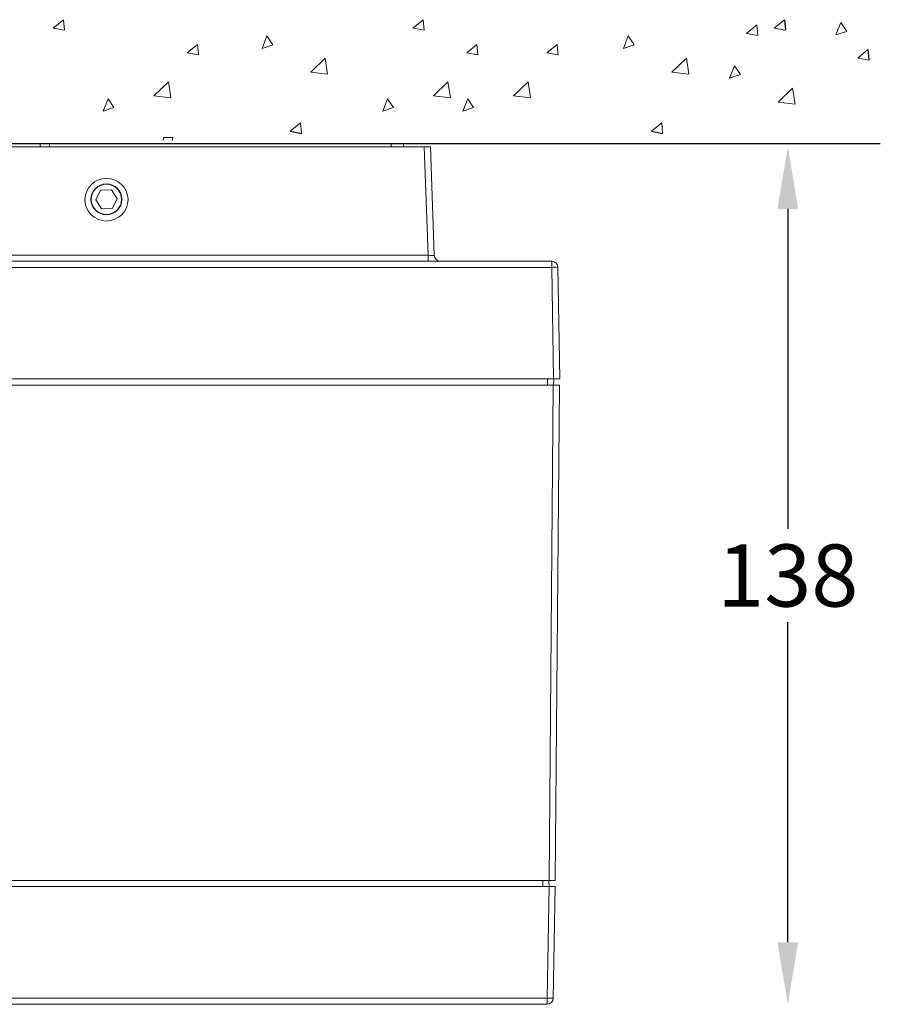
# Model space of a CAD drawing. Units: millimetres. Extents: x 1980 to 2639, y 4 to 1387.
# Drawn here: x 2296 to 2434, y 859 to 1017 of the extents above; entities that cross this region are included whole.
import ezdxf

# ---------------------------------------------------------------- set-up
doc = ezdxf.new("R2010")
doc.units = ezdxf.units.MM
doc.header["$LTSCALE"] = 5
doc.header["$PDSIZE"] = -1
doc.layers.add('AM_5', color=3, linetype='Continuous', lineweight=25)
doc.layers.add('Layer 1', color=7, linetype='Continuous')
doc.dimstyles.new('RUNG$0', dxfattribs={"dimscale": 4, "dimtxt": 2.5, "dimasz": 2.5, "dimexe": 1.25, "dimexo": 0.625, "dimtad": 1, "dimtih": 1, "dimtoh": 1, "dimdec": 0, "dimzin": 0, "dimdsep": 46, "dimlunit": 6, "dimtxsty": 'Standard', "dimcen": 2.5, "dimse1": 1, "dimse2": 1, "dimclrd": 5, "dimclre": 5, "dimclrt": 2, "dimadec": 0, "dimazin": 0, "dimtfac": 1, "dimtdec": 4, "dimtofl": 0, "dimtmove": 0, "dimatfit": 2, "dimfxl": 0, "dimtolj": 1, "dimtzin": 0, "dimarcsym": 0})

# ---------------------------------------------------------------- blocks, each defined once
blk = doc.blocks.new('block 3')
at = {"layer": 'Layer 1', "color": 7, "lineweight": 9}
blk.add_lwpolyline([(245.424, -64.415), (245.424, -64.415)], dxfattribs=at)
blk = doc.blocks.new('block 11')
at = {"layer": 'Layer 1', "color": 7, "lineweight": 9}
blk.add_lwpolyline([(242.581, -62.015), (242.373, -62.189)], dxfattribs=at)
blk = doc.blocks.new('block 12')
at = {"layer": 'Layer 1', "color": 7, "lineweight": 9}
blk.add_lwpolyline([(242.581, -62.015), (242.373, -62.189)], dxfattribs=at)
blk = doc.blocks.new('block 15')
at = {"layer": 'Layer 1', "color": 7, "lineweight": 9}
blk.add_lwpolyline([(245.3, -62.516), (245.092, -62.691)], dxfattribs=at)
blk = doc.blocks.new('block 16')
at = {"layer": 'Layer 1', "color": 7, "lineweight": 9}
blk.add_lwpolyline([(245.3, -62.516), (245.092, -62.691)], dxfattribs=at)
blk = doc.blocks.new('block 25')
at = {"layer": 'Layer 1', "color": 7, "lineweight": 9}
blk.add_lwpolyline([(242.581, -62.015), (242.599, -62.23)], dxfattribs=at)
blk = doc.blocks.new('block 26')
at = {"layer": 'Layer 1', "color": 7, "lineweight": 9}
blk.add_lwpolyline([(242.581, -62.015), (242.599, -62.23)], dxfattribs=at)
blk = doc.blocks.new('block 27')
at = {"layer": 'Layer 1', "color": 7, "lineweight": 9}
blk.add_lwpolyline([(245.3, -62.516), (245.319, -62.732)], dxfattribs=at)
blk = doc.blocks.new('block 28')
at = {"layer": 'Layer 1', "color": 7, "lineweight": 9}
blk.add_lwpolyline([(245.3, -62.516), (245.319, -62.732)], dxfattribs=at)
blk = doc.blocks.new('block 29')
at = {"layer": 'Layer 1', "color": 7, "lineweight": 9}
blk.add_lwpolyline([(245.319, -62.732), (245.093, -62.691)], dxfattribs=at)
blk = doc.blocks.new('block 30')
at = {"layer": 'Layer 1', "color": 7, "lineweight": 9}
blk.add_lwpolyline([(245.319, -62.732), (245.093, -62.691)], dxfattribs=at)
blk = doc.blocks.new('block 31')
at = {"layer": 'Layer 1', "color": 7, "lineweight": 9}
blk.add_lwpolyline([(242.6, -62.23), (242.373, -62.189)], dxfattribs=at)
blk = doc.blocks.new('block 32')
at = {"layer": 'Layer 1', "color": 7, "lineweight": 9}
blk.add_lwpolyline([(242.6, -62.23), (242.373, -62.189)], dxfattribs=at)
blk = doc.blocks.new('block 45')
at = {"layer": 'Layer 1', "color": 7, "lineweight": 9}
blk.add_lwpolyline([(244.709, -63.279), (244.416, -63.561)], dxfattribs=at)
blk = doc.blocks.new('block 46')
at = {"layer": 'Layer 1', "color": 7, "lineweight": 9}
blk.add_lwpolyline([(244.709, -63.279), (244.416, -63.561)], dxfattribs=at)
blk = doc.blocks.new('block 47')
at = {"layer": 'Layer 1', "color": 7, "lineweight": 9}
blk.add_lwpolyline([(244.759, -63.6), (244.416, -63.561)], dxfattribs=at)
blk = doc.blocks.new('block 48')
at = {"layer": 'Layer 1', "color": 7, "lineweight": 9}
blk.add_lwpolyline([(244.759, -63.6), (244.416, -63.561)], dxfattribs=at)
blk = doc.blocks.new('block 58')
at = {"layer": 'Layer 1', "color": 7, "lineweight": 9}
blk.add_lwpolyline([(244.709, -63.279), (244.759, -63.6)], dxfattribs=at)
blk = doc.blocks.new('block 59')
at = {"layer": 'Layer 1', "color": 7, "lineweight": 9}
blk.add_lwpolyline([(244.709, -63.279), (244.759, -63.6)], dxfattribs=at)
blk = doc.blocks.new('block 68')
at = {"layer": 'Layer 1', "color": 7, "lineweight": 9}
blk.add_lwpolyline([(243.484, -63.622), (243.386, -63.875)], dxfattribs=at)
blk = doc.blocks.new('block 69')
at = {"layer": 'Layer 1', "color": 7, "lineweight": 9}
blk.add_lwpolyline([(243.484, -63.622), (243.386, -63.875)], dxfattribs=at)
blk = doc.blocks.new('block 78')
at = {"layer": 'Layer 1', "color": 7, "lineweight": 9}
blk.add_lwpolyline([(243.484, -63.622), (243.604, -63.801)], dxfattribs=at)
blk = doc.blocks.new('block 79')
at = {"layer": 'Layer 1', "color": 7, "lineweight": 9}
blk.add_lwpolyline([(243.484, -63.622), (243.604, -63.801)], dxfattribs=at)
blk = doc.blocks.new('block 88')
at = {"layer": 'Layer 1', "color": 7, "lineweight": 9}
blk.add_lwpolyline([(243.604, -63.801), (243.386, -63.875)], dxfattribs=at)
blk = doc.blocks.new('block 89')
at = {"layer": 'Layer 1', "color": 7, "lineweight": 9}
blk.add_lwpolyline([(243.604, -63.801), (243.386, -63.875)], dxfattribs=at)
blk = doc.blocks.new('block 92')
at = {"layer": 'Layer 1', "color": 7, "lineweight": 9}
blk.add_lwpolyline([(249.887, -62.015), (249.678, -62.189)], dxfattribs=at)
blk = doc.blocks.new('block 93')
at = {"layer": 'Layer 1', "color": 7, "lineweight": 9}
blk.add_lwpolyline([(249.887, -62.015), (249.678, -62.189)], dxfattribs=at)
blk = doc.blocks.new('block 94')
at = {"layer": 'Layer 1', "color": 7, "lineweight": 9}
blk.add_lwpolyline([(247.394, -64.107), (247.186, -64.281)], dxfattribs=at)
blk = doc.blocks.new('block 95')
at = {"layer": 'Layer 1', "color": 7, "lineweight": 9}
blk.add_lwpolyline([(247.394, -64.107), (247.186, -64.281)], dxfattribs=at)
blk = doc.blocks.new('block 96')
at = {"layer": 'Layer 1', "color": 7, "lineweight": 9}
blk.add_lwpolyline([(252.606, -62.516), (252.398, -62.691)], dxfattribs=at)
blk = doc.blocks.new('block 97')
at = {"layer": 'Layer 1', "color": 7, "lineweight": 9}
blk.add_lwpolyline([(252.606, -62.516), (252.398, -62.691)], dxfattribs=at)
blk = doc.blocks.new('block 100')
at = {"layer": 'Layer 1', "color": 7, "lineweight": 9}
blk.add_lwpolyline([(247.394, -64.107), (247.413, -64.323)], dxfattribs=at)
blk = doc.blocks.new('block 101')
at = {"layer": 'Layer 1', "color": 7, "lineweight": 9}
blk.add_lwpolyline([(247.394, -64.107), (247.413, -64.323)], dxfattribs=at)
blk = doc.blocks.new('block 102')
at = {"layer": 'Layer 1', "color": 7, "lineweight": 9}
blk.add_lwpolyline([(249.887, -62.015), (249.905, -62.23)], dxfattribs=at)
blk = doc.blocks.new('block 103')
at = {"layer": 'Layer 1', "color": 7, "lineweight": 9}
blk.add_lwpolyline([(249.887, -62.015), (249.905, -62.23)], dxfattribs=at)
blk = doc.blocks.new('block 104')
at = {"layer": 'Layer 1', "color": 7, "lineweight": 9}
blk.add_lwpolyline([(252.606, -62.516), (252.625, -62.732)], dxfattribs=at)
blk = doc.blocks.new('block 105')
at = {"layer": 'Layer 1', "color": 7, "lineweight": 9}
blk.add_lwpolyline([(252.606, -62.516), (252.625, -62.732)], dxfattribs=at)
blk = doc.blocks.new('block 106')
at = {"layer": 'Layer 1', "color": 7, "lineweight": 9}
blk.add_lwpolyline([(252.625, -62.732), (252.399, -62.691)], dxfattribs=at)
blk = doc.blocks.new('block 107')
at = {"layer": 'Layer 1', "color": 7, "lineweight": 9}
blk.add_lwpolyline([(252.625, -62.732), (252.399, -62.691)], dxfattribs=at)
blk = doc.blocks.new('block 108')
at = {"layer": 'Layer 1', "color": 7, "lineweight": 9}
blk.add_lwpolyline([(249.906, -62.23), (249.679, -62.189)], dxfattribs=at)
blk = doc.blocks.new('block 109')
at = {"layer": 'Layer 1', "color": 7, "lineweight": 9}
blk.add_lwpolyline([(249.906, -62.23), (249.679, -62.189)], dxfattribs=at)
blk = doc.blocks.new('block 112')
at = {"layer": 'Layer 1', "color": 7, "lineweight": 9}
blk.add_lwpolyline([(247.894, -62.799), (247.601, -63.081)], dxfattribs=at)
blk = doc.blocks.new('block 113')
at = {"layer": 'Layer 1', "color": 7, "lineweight": 9}
blk.add_lwpolyline([(247.894, -62.799), (247.601, -63.081)], dxfattribs=at)
blk = doc.blocks.new('block 114')
at = {"layer": 'Layer 1', "color": 7, "lineweight": 9}
blk.add_lwpolyline([(252.015, -63.279), (251.721, -63.561)], dxfattribs=at)
blk = doc.blocks.new('block 115')
at = {"layer": 'Layer 1', "color": 7, "lineweight": 9}
blk.add_lwpolyline([(252.015, -63.279), (251.721, -63.561)], dxfattribs=at)
blk = doc.blocks.new('block 116')
at = {"layer": 'Layer 1', "color": 7, "lineweight": 9}
blk.add_lwpolyline([(252.065, -63.6), (251.721, -63.561)], dxfattribs=at)
blk = doc.blocks.new('block 117')
at = {"layer": 'Layer 1', "color": 7, "lineweight": 9}
blk.add_lwpolyline([(252.065, -63.6), (251.721, -63.561)], dxfattribs=at)
blk = doc.blocks.new('block 118')
at = {"layer": 'Layer 1', "color": 7, "lineweight": 9}
blk.add_lwpolyline([(247.944, -63.12), (247.601, -63.081)], dxfattribs=at)
blk = doc.blocks.new('block 119')
at = {"layer": 'Layer 1', "color": 7, "lineweight": 9}
blk.add_lwpolyline([(247.944, -63.12), (247.601, -63.081)], dxfattribs=at)
blk = doc.blocks.new('block 120')
at = {"layer": 'Layer 1', "color": 7, "lineweight": 9}
blk.add_lwpolyline([(247.895, -62.799), (247.944, -63.12)], dxfattribs=at)
blk = doc.blocks.new('block 121')
at = {"layer": 'Layer 1', "color": 7, "lineweight": 9}
blk.add_lwpolyline([(247.895, -62.799), (247.944, -63.12)], dxfattribs=at)
blk = doc.blocks.new('block 122')
at = {"layer": 'Layer 1', "color": 7, "lineweight": 9}
blk.add_lwpolyline([(252.015, -63.279), (252.065, -63.6)], dxfattribs=at)
blk = doc.blocks.new('block 123')
at = {"layer": 'Layer 1', "color": 7, "lineweight": 9}
blk.add_lwpolyline([(252.015, -63.279), (252.065, -63.6)], dxfattribs=at)
blk = doc.blocks.new('block 124')
at = {"layer": 'Layer 1', "color": 7, "lineweight": 9}
blk.add_lwpolyline([(246.711, -62.344), (246.614, -62.597)], dxfattribs=at)
blk = doc.blocks.new('block 125')
at = {"layer": 'Layer 1', "color": 7, "lineweight": 9}
blk.add_lwpolyline([(246.711, -62.344), (246.614, -62.597)], dxfattribs=at)
blk = doc.blocks.new('block 128')
at = {"layer": 'Layer 1', "color": 7, "lineweight": 9}
blk.add_lwpolyline([(250.789, -63.622), (250.692, -63.875)], dxfattribs=at)
blk = doc.blocks.new('block 129')
at = {"layer": 'Layer 1', "color": 7, "lineweight": 9}
blk.add_lwpolyline([(250.789, -63.622), (250.692, -63.875)], dxfattribs=at)
blk = doc.blocks.new('block 130')
at = {"layer": 'Layer 1', "color": 7, "lineweight": 9}
blk.add_lwpolyline([(246.711, -62.344), (246.833, -62.524)], dxfattribs=at)
blk = doc.blocks.new('block 131')
at = {"layer": 'Layer 1', "color": 7, "lineweight": 9}
blk.add_lwpolyline([(246.711, -62.344), (246.833, -62.524)], dxfattribs=at)
blk = doc.blocks.new('block 134')
at = {"layer": 'Layer 1', "color": 7, "lineweight": 9}
blk.add_lwpolyline([(250.789, -63.622), (250.91, -63.801)], dxfattribs=at)
blk = doc.blocks.new('block 135')
at = {"layer": 'Layer 1', "color": 7, "lineweight": 9}
blk.add_lwpolyline([(250.789, -63.622), (250.91, -63.801)], dxfattribs=at)
blk = doc.blocks.new('block 138')
at = {"layer": 'Layer 1', "color": 7, "lineweight": 9}
blk.add_lwpolyline([(246.833, -62.524), (246.614, -62.597)], dxfattribs=at)
blk = doc.blocks.new('block 139')
at = {"layer": 'Layer 1', "color": 7, "lineweight": 9}
blk.add_lwpolyline([(246.833, -62.524), (246.614, -62.597)], dxfattribs=at)
blk = doc.blocks.new('block 140')
at = {"layer": 'Layer 1', "color": 7, "lineweight": 9}
blk.add_lwpolyline([(250.91, -63.801), (250.692, -63.875)], dxfattribs=at)
blk = doc.blocks.new('block 141')
at = {"layer": 'Layer 1', "color": 7, "lineweight": 9}
blk.add_lwpolyline([(250.91, -63.801), (250.692, -63.875)], dxfattribs=at)
blk = doc.blocks.new('block 144')
at = {"layer": 'Layer 1', "color": 7, "lineweight": 9}
blk.add_lwpolyline([(257.223, -62.015), (257.015, -62.189)], dxfattribs=at)
blk = doc.blocks.new('block 145')
at = {"layer": 'Layer 1', "color": 7, "lineweight": 9}
blk.add_lwpolyline([(257.223, -62.015), (257.015, -62.189)], dxfattribs=at)
blk = doc.blocks.new('block 146')
at = {"layer": 'Layer 1', "color": 7, "lineweight": 9}
blk.add_lwpolyline([(254.73, -64.107), (254.523, -64.281)], dxfattribs=at)
blk = doc.blocks.new('block 147')
at = {"layer": 'Layer 1', "color": 7, "lineweight": 9}
blk.add_lwpolyline([(254.73, -64.107), (254.523, -64.281)], dxfattribs=at)
blk = doc.blocks.new('block 150')
at = {"layer": 'Layer 1', "color": 7, "lineweight": 9}
blk.add_lwpolyline([(254.73, -64.107), (254.749, -64.323)], dxfattribs=at)
blk = doc.blocks.new('block 151')
at = {"layer": 'Layer 1', "color": 7, "lineweight": 9}
blk.add_lwpolyline([(254.73, -64.107), (254.749, -64.323)], dxfattribs=at)
blk = doc.blocks.new('block 152')
at = {"layer": 'Layer 1', "color": 7, "lineweight": 9}
blk.add_lwpolyline([(257.242, -62.23), (257.016, -62.189)], dxfattribs=at)
blk = doc.blocks.new('block 153')
at = {"layer": 'Layer 1', "color": 7, "lineweight": 9}
blk.add_lwpolyline([(257.242, -62.23), (257.016, -62.189)], dxfattribs=at)
blk = doc.blocks.new('block 156')
at = {"layer": 'Layer 1', "color": 7, "lineweight": 9}
blk.add_lwpolyline([(255.231, -62.799), (254.937, -63.081)], dxfattribs=at)
blk = doc.blocks.new('block 157')
at = {"layer": 'Layer 1', "color": 7, "lineweight": 9}
blk.add_lwpolyline([(255.231, -62.799), (254.937, -63.081)], dxfattribs=at)
blk = doc.blocks.new('block 158')
at = {"layer": 'Layer 1', "color": 7, "lineweight": 9}
blk.add_lwpolyline([(255.281, -63.12), (254.937, -63.081)], dxfattribs=at)
blk = doc.blocks.new('block 159')
at = {"layer": 'Layer 1', "color": 7, "lineweight": 9}
blk.add_lwpolyline([(255.281, -63.12), (254.937, -63.081)], dxfattribs=at)
blk = doc.blocks.new('block 160')
at = {"layer": 'Layer 1', "color": 7, "lineweight": 9}
blk.add_lwpolyline([(255.231, -62.799), (255.281, -63.12)], dxfattribs=at)
blk = doc.blocks.new('block 161')
at = {"layer": 'Layer 1', "color": 7, "lineweight": 9}
blk.add_lwpolyline([(255.231, -62.799), (255.281, -63.12)], dxfattribs=at)
blk = doc.blocks.new('block 162')
at = {"layer": 'Layer 1', "color": 7, "lineweight": 9}
blk.add_lwpolyline([(254.048, -62.344), (253.951, -62.597)], dxfattribs=at)
blk = doc.blocks.new('block 163')
at = {"layer": 'Layer 1', "color": 7, "lineweight": 9}
blk.add_lwpolyline([(254.048, -62.344), (253.951, -62.597)], dxfattribs=at)
blk = doc.blocks.new('block 166')
at = {"layer": 'Layer 1', "color": 7, "lineweight": 9}
blk.add_lwpolyline([(254.048, -62.344), (254.169, -62.524)], dxfattribs=at)
blk = doc.blocks.new('block 167')
at = {"layer": 'Layer 1', "color": 7, "lineweight": 9}
blk.add_lwpolyline([(254.048, -62.344), (254.169, -62.524)], dxfattribs=at)
blk = doc.blocks.new('block 172')
at = {"layer": 'Layer 1', "color": 7, "lineweight": 9}
blk.add_lwpolyline([(254.169, -62.524), (253.951, -62.597)], dxfattribs=at)
blk = doc.blocks.new('block 173')
at = {"layer": 'Layer 1', "color": 7, "lineweight": 9}
blk.add_lwpolyline([(254.169, -62.524), (253.951, -62.597)], dxfattribs=at)
blk = doc.blocks.new('block 174')
at = {"layer": 'Layer 1', "color": 7, "lineweight": 9}
blk.add_lwpolyline([(250.978, -62.516), (250.77, -62.691)], dxfattribs=at)
blk = doc.blocks.new('block 175')
at = {"layer": 'Layer 1', "color": 7, "lineweight": 9}
blk.add_lwpolyline([(250.978, -62.516), (250.77, -62.691)], dxfattribs=at)
blk = doc.blocks.new('block 176')
at = {"layer": 'Layer 1', "color": 7, "lineweight": 9}
blk.add_lwpolyline([(250.978, -62.516), (250.997, -62.732)], dxfattribs=at)
blk = doc.blocks.new('block 177')
at = {"layer": 'Layer 1', "color": 7, "lineweight": 9}
blk.add_lwpolyline([(250.978, -62.516), (250.997, -62.732)], dxfattribs=at)
blk = doc.blocks.new('block 178')
at = {"layer": 'Layer 1', "color": 7, "lineweight": 9}
blk.add_lwpolyline([(250.997, -62.732), (250.771, -62.691)], dxfattribs=at)
blk = doc.blocks.new('block 179')
at = {"layer": 'Layer 1', "color": 7, "lineweight": 9}
blk.add_lwpolyline([(250.997, -62.732), (250.771, -62.691)], dxfattribs=at)
blk = doc.blocks.new('block 180')
at = {"layer": 'Layer 1', "color": 7, "lineweight": 9}
blk.add_lwpolyline([(250.387, -63.279), (250.093, -63.561)], dxfattribs=at)
blk = doc.blocks.new('block 181')
at = {"layer": 'Layer 1', "color": 7, "lineweight": 9}
blk.add_lwpolyline([(250.387, -63.279), (250.093, -63.561)], dxfattribs=at)
blk = doc.blocks.new('block 182')
at = {"layer": 'Layer 1', "color": 7, "lineweight": 9}
blk.add_lwpolyline([(250.437, -63.6), (250.093, -63.561)], dxfattribs=at)
blk = doc.blocks.new('block 183')
at = {"layer": 'Layer 1', "color": 7, "lineweight": 9}
blk.add_lwpolyline([(250.437, -63.6), (250.093, -63.561)], dxfattribs=at)
blk = doc.blocks.new('block 184')
at = {"layer": 'Layer 1', "color": 7, "lineweight": 9}
blk.add_lwpolyline([(250.387, -63.279), (250.437, -63.6)], dxfattribs=at)
blk = doc.blocks.new('block 185')
at = {"layer": 'Layer 1', "color": 7, "lineweight": 9}
blk.add_lwpolyline([(250.387, -63.279), (250.437, -63.6)], dxfattribs=at)
blk = doc.blocks.new('block 186')
at = {"layer": 'Layer 1', "color": 7, "lineweight": 9}
blk.add_lwpolyline([(249.161, -63.622), (249.064, -63.875)], dxfattribs=at)
blk = doc.blocks.new('block 187')
at = {"layer": 'Layer 1', "color": 7, "lineweight": 9}
blk.add_lwpolyline([(249.161, -63.622), (249.064, -63.875)], dxfattribs=at)
blk = doc.blocks.new('block 188')
at = {"layer": 'Layer 1', "color": 7, "lineweight": 9}
blk.add_lwpolyline([(249.161, -63.622), (249.282, -63.801)], dxfattribs=at)
blk = doc.blocks.new('block 189')
at = {"layer": 'Layer 1', "color": 7, "lineweight": 9}
blk.add_lwpolyline([(249.161, -63.622), (249.282, -63.801)], dxfattribs=at)
blk = doc.blocks.new('block 190')
at = {"layer": 'Layer 1', "color": 7, "lineweight": 9}
blk.add_lwpolyline([(249.282, -63.801), (249.064, -63.875)], dxfattribs=at)
blk = doc.blocks.new('block 191')
at = {"layer": 'Layer 1', "color": 7, "lineweight": 9}
blk.add_lwpolyline([(249.282, -63.801), (249.064, -63.875)], dxfattribs=at)
blk = doc.blocks.new('block 200')
at = {"layer": 'Layer 1', "color": 7, "lineweight": 9}
blk.add_lwpolyline([(242.581, -62.015), (242.373, -62.189)], dxfattribs=at)
blk = doc.blocks.new('block 201')
at = {"layer": 'Layer 1', "color": 7, "lineweight": 9}
blk.add_lwpolyline([(242.581, -62.015), (242.373, -62.189)], dxfattribs=at)
blk = doc.blocks.new('block 204')
at = {"layer": 'Layer 1', "color": 7, "lineweight": 9}
blk.add_lwpolyline([(245.3, -62.516), (245.092, -62.691)], dxfattribs=at)
blk = doc.blocks.new('block 205')
at = {"layer": 'Layer 1', "color": 7, "lineweight": 9}
blk.add_lwpolyline([(245.3, -62.516), (245.092, -62.691)], dxfattribs=at)
blk = doc.blocks.new('block 214')
at = {"layer": 'Layer 1', "color": 7, "lineweight": 9}
blk.add_lwpolyline([(242.581, -62.015), (242.599, -62.23)], dxfattribs=at)
blk = doc.blocks.new('block 215')
at = {"layer": 'Layer 1', "color": 7, "lineweight": 9}
blk.add_lwpolyline([(242.581, -62.015), (242.599, -62.23)], dxfattribs=at)
blk = doc.blocks.new('block 216')
at = {"layer": 'Layer 1', "color": 7, "lineweight": 9}
blk.add_lwpolyline([(245.3, -62.516), (245.319, -62.732)], dxfattribs=at)
blk = doc.blocks.new('block 217')
at = {"layer": 'Layer 1', "color": 7, "lineweight": 9}
blk.add_lwpolyline([(245.3, -62.516), (245.319, -62.732)], dxfattribs=at)
blk = doc.blocks.new('block 218')
at = {"layer": 'Layer 1', "color": 7, "lineweight": 9}
blk.add_lwpolyline([(245.319, -62.732), (245.093, -62.691)], dxfattribs=at)
blk = doc.blocks.new('block 219')
at = {"layer": 'Layer 1', "color": 7, "lineweight": 9}
blk.add_lwpolyline([(245.319, -62.732), (245.093, -62.691)], dxfattribs=at)
blk = doc.blocks.new('block 220')
at = {"layer": 'Layer 1', "color": 7, "lineweight": 9}
blk.add_lwpolyline([(242.6, -62.23), (242.373, -62.189)], dxfattribs=at)
blk = doc.blocks.new('block 221')
at = {"layer": 'Layer 1', "color": 7, "lineweight": 9}
blk.add_lwpolyline([(242.6, -62.23), (242.373, -62.189)], dxfattribs=at)
blk = doc.blocks.new('block 234')
at = {"layer": 'Layer 1', "color": 7, "lineweight": 9}
blk.add_lwpolyline([(244.709, -63.279), (244.416, -63.561)], dxfattribs=at)
blk = doc.blocks.new('block 235')
at = {"layer": 'Layer 1', "color": 7, "lineweight": 9}
blk.add_lwpolyline([(244.709, -63.279), (244.416, -63.561)], dxfattribs=at)
blk = doc.blocks.new('block 236')
at = {"layer": 'Layer 1', "color": 7, "lineweight": 9}
blk.add_lwpolyline([(244.759, -63.6), (244.416, -63.561)], dxfattribs=at)
blk = doc.blocks.new('block 237')
at = {"layer": 'Layer 1', "color": 7, "lineweight": 9}
blk.add_lwpolyline([(244.759, -63.6), (244.416, -63.561)], dxfattribs=at)
blk = doc.blocks.new('block 246')
at = {"layer": 'Layer 1', "color": 7, "lineweight": 9}
blk.add_lwpolyline([(244.709, -63.279), (244.759, -63.6)], dxfattribs=at)
blk = doc.blocks.new('block 247')
at = {"layer": 'Layer 1', "color": 7, "lineweight": 9}
blk.add_lwpolyline([(244.709, -63.279), (244.759, -63.6)], dxfattribs=at)
blk = doc.blocks.new('block 256')
at = {"layer": 'Layer 1', "color": 7, "lineweight": 9}
blk.add_lwpolyline([(243.484, -63.622), (243.386, -63.875)], dxfattribs=at)
blk = doc.blocks.new('block 257')
at = {"layer": 'Layer 1', "color": 7, "lineweight": 9}
blk.add_lwpolyline([(243.484, -63.622), (243.386, -63.875)], dxfattribs=at)
blk = doc.blocks.new('block 266')
at = {"layer": 'Layer 1', "color": 7, "lineweight": 9}
blk.add_lwpolyline([(243.484, -63.622), (243.604, -63.801)], dxfattribs=at)
blk = doc.blocks.new('block 267')
at = {"layer": 'Layer 1', "color": 7, "lineweight": 9}
blk.add_lwpolyline([(243.484, -63.622), (243.604, -63.801)], dxfattribs=at)
blk = doc.blocks.new('block 348')
at = {"layer": 'Layer 1', "color": 7, "lineweight": 9}
blk.add_lwpolyline([(243.604, -63.801), (243.386, -63.875)], dxfattribs=at)
blk = doc.blocks.new('block 349')
at = {"layer": 'Layer 1', "color": 7, "lineweight": 9}
blk.add_lwpolyline([(243.604, -63.801), (243.386, -63.875)], dxfattribs=at)
blk = doc.blocks.new('block 352')
at = {"layer": 'Layer 1', "color": 7, "lineweight": 9}
blk.add_lwpolyline([(249.887, -62.015), (249.678, -62.189)], dxfattribs=at)
blk = doc.blocks.new('block 353')
at = {"layer": 'Layer 1', "color": 7, "lineweight": 9}
blk.add_lwpolyline([(249.887, -62.015), (249.678, -62.189)], dxfattribs=at)
blk = doc.blocks.new('block 354')
at = {"layer": 'Layer 1', "color": 7, "lineweight": 9}
blk.add_lwpolyline([(247.394, -64.107), (247.186, -64.281)], dxfattribs=at)
blk = doc.blocks.new('block 355')
at = {"layer": 'Layer 1', "color": 7, "lineweight": 9}
blk.add_lwpolyline([(247.394, -64.107), (247.186, -64.281)], dxfattribs=at)
blk = doc.blocks.new('block 356')
at = {"layer": 'Layer 1', "color": 7, "lineweight": 9}
blk.add_lwpolyline([(252.606, -62.516), (252.398, -62.691)], dxfattribs=at)
blk = doc.blocks.new('block 357')
at = {"layer": 'Layer 1', "color": 7, "lineweight": 9}
blk.add_lwpolyline([(252.606, -62.516), (252.398, -62.691)], dxfattribs=at)
blk = doc.blocks.new('block 360')
at = {"layer": 'Layer 1', "color": 7, "lineweight": 9}
blk.add_lwpolyline([(247.394, -64.107), (247.413, -64.323)], dxfattribs=at)
blk = doc.blocks.new('block 361')
at = {"layer": 'Layer 1', "color": 7, "lineweight": 9}
blk.add_lwpolyline([(247.394, -64.107), (247.413, -64.323)], dxfattribs=at)
blk = doc.blocks.new('block 362')
at = {"layer": 'Layer 1', "color": 7, "lineweight": 9}
blk.add_lwpolyline([(249.887, -62.015), (249.905, -62.23)], dxfattribs=at)
blk = doc.blocks.new('block 363')
at = {"layer": 'Layer 1', "color": 7, "lineweight": 9}
blk.add_lwpolyline([(249.887, -62.015), (249.905, -62.23)], dxfattribs=at)
blk = doc.blocks.new('block 364')
at = {"layer": 'Layer 1', "color": 7, "lineweight": 9}
blk.add_lwpolyline([(252.606, -62.516), (252.625, -62.732)], dxfattribs=at)
blk = doc.blocks.new('block 365')
at = {"layer": 'Layer 1', "color": 7, "lineweight": 9}
blk.add_lwpolyline([(252.606, -62.516), (252.625, -62.732)], dxfattribs=at)
blk = doc.blocks.new('block 366')
at = {"layer": 'Layer 1', "color": 7, "lineweight": 9}
blk.add_lwpolyline([(252.625, -62.732), (252.399, -62.691)], dxfattribs=at)
blk = doc.blocks.new('block 367')
at = {"layer": 'Layer 1', "color": 7, "lineweight": 9}
blk.add_lwpolyline([(252.625, -62.732), (252.399, -62.691)], dxfattribs=at)
blk = doc.blocks.new('block 368')
at = {"layer": 'Layer 1', "color": 7, "lineweight": 9}
blk.add_lwpolyline([(249.906, -62.23), (249.679, -62.189)], dxfattribs=at)
blk = doc.blocks.new('block 369')
at = {"layer": 'Layer 1', "color": 7, "lineweight": 9}
blk.add_lwpolyline([(249.906, -62.23), (249.679, -62.189)], dxfattribs=at)
blk = doc.blocks.new('block 372')
at = {"layer": 'Layer 1', "color": 7, "lineweight": 9}
blk.add_lwpolyline([(247.894, -62.799), (247.601, -63.081)], dxfattribs=at)
blk = doc.blocks.new('block 373')
at = {"layer": 'Layer 1', "color": 7, "lineweight": 9}
blk.add_lwpolyline([(247.894, -62.799), (247.601, -63.081)], dxfattribs=at)
blk = doc.blocks.new('block 374')
at = {"layer": 'Layer 1', "color": 7, "lineweight": 9}
blk.add_lwpolyline([(252.015, -63.279), (251.721, -63.561)], dxfattribs=at)
blk = doc.blocks.new('block 375')
at = {"layer": 'Layer 1', "color": 7, "lineweight": 9}
blk.add_lwpolyline([(252.015, -63.279), (251.721, -63.561)], dxfattribs=at)
blk = doc.blocks.new('block 376')
at = {"layer": 'Layer 1', "color": 7, "lineweight": 9}
blk.add_lwpolyline([(252.065, -63.6), (251.721, -63.561)], dxfattribs=at)
blk = doc.blocks.new('block 377')
at = {"layer": 'Layer 1', "color": 7, "lineweight": 9}
blk.add_lwpolyline([(252.065, -63.6), (251.721, -63.561)], dxfattribs=at)
blk = doc.blocks.new('block 378')
at = {"layer": 'Layer 1', "color": 7, "lineweight": 9}
blk.add_lwpolyline([(247.944, -63.12), (247.601, -63.081)], dxfattribs=at)
blk = doc.blocks.new('block 379')
at = {"layer": 'Layer 1', "color": 7, "lineweight": 9}
blk.add_lwpolyline([(247.944, -63.12), (247.601, -63.081)], dxfattribs=at)
blk = doc.blocks.new('block 380')
at = {"layer": 'Layer 1', "color": 7, "lineweight": 9}
blk.add_lwpolyline([(247.895, -62.799), (247.944, -63.12)], dxfattribs=at)
blk = doc.blocks.new('block 381')
at = {"layer": 'Layer 1', "color": 7, "lineweight": 9}
blk.add_lwpolyline([(247.895, -62.799), (247.944, -63.12)], dxfattribs=at)
blk = doc.blocks.new('block 382')
at = {"layer": 'Layer 1', "color": 7, "lineweight": 9}
blk.add_lwpolyline([(252.015, -63.279), (252.065, -63.6)], dxfattribs=at)
blk = doc.blocks.new('block 383')
at = {"layer": 'Layer 1', "color": 7, "lineweight": 9}
blk.add_lwpolyline([(252.015, -63.279), (252.065, -63.6)], dxfattribs=at)
blk = doc.blocks.new('block 384')
at = {"layer": 'Layer 1', "color": 7, "lineweight": 9}
blk.add_lwpolyline([(246.711, -62.344), (246.614, -62.597)], dxfattribs=at)
blk = doc.blocks.new('block 385')
at = {"layer": 'Layer 1', "color": 7, "lineweight": 9}
blk.add_lwpolyline([(246.711, -62.344), (246.614, -62.597)], dxfattribs=at)
blk = doc.blocks.new('block 388')
at = {"layer": 'Layer 1', "color": 7, "lineweight": 9}
blk.add_lwpolyline([(250.789, -63.622), (250.692, -63.875)], dxfattribs=at)
blk = doc.blocks.new('block 389')
at = {"layer": 'Layer 1', "color": 7, "lineweight": 9}
blk.add_lwpolyline([(250.789, -63.622), (250.692, -63.875)], dxfattribs=at)
blk = doc.blocks.new('block 390')
at = {"layer": 'Layer 1', "color": 7, "lineweight": 9}
blk.add_lwpolyline([(246.711, -62.344), (246.833, -62.524)], dxfattribs=at)
blk = doc.blocks.new('block 391')
at = {"layer": 'Layer 1', "color": 7, "lineweight": 9}
blk.add_lwpolyline([(246.711, -62.344), (246.833, -62.524)], dxfattribs=at)
blk = doc.blocks.new('block 394')
at = {"layer": 'Layer 1', "color": 7, "lineweight": 9}
blk.add_lwpolyline([(250.789, -63.622), (250.91, -63.801)], dxfattribs=at)
blk = doc.blocks.new('block 395')
at = {"layer": 'Layer 1', "color": 7, "lineweight": 9}
blk.add_lwpolyline([(250.789, -63.622), (250.91, -63.801)], dxfattribs=at)
blk = doc.blocks.new('block 398')
at = {"layer": 'Layer 1', "color": 7, "lineweight": 9}
blk.add_lwpolyline([(246.833, -62.524), (246.614, -62.597)], dxfattribs=at)
blk = doc.blocks.new('block 399')
at = {"layer": 'Layer 1', "color": 7, "lineweight": 9}
blk.add_lwpolyline([(246.833, -62.524), (246.614, -62.597)], dxfattribs=at)
blk = doc.blocks.new('block 400')
at = {"layer": 'Layer 1', "color": 7, "lineweight": 9}
blk.add_lwpolyline([(250.91, -63.801), (250.692, -63.875)], dxfattribs=at)
blk = doc.blocks.new('block 401')
at = {"layer": 'Layer 1', "color": 7, "lineweight": 9}
blk.add_lwpolyline([(250.91, -63.801), (250.692, -63.875)], dxfattribs=at)
blk = doc.blocks.new('block 404')
at = {"layer": 'Layer 1', "color": 7, "lineweight": 9}
blk.add_lwpolyline([(257.223, -62.015), (257.015, -62.189)], dxfattribs=at)
blk = doc.blocks.new('block 405')
at = {"layer": 'Layer 1', "color": 7, "lineweight": 9}
blk.add_lwpolyline([(257.223, -62.015), (257.015, -62.189)], dxfattribs=at)
blk = doc.blocks.new('block 406')
at = {"layer": 'Layer 1', "color": 7, "lineweight": 9}
blk.add_lwpolyline([(254.73, -64.107), (254.523, -64.281)], dxfattribs=at)
blk = doc.blocks.new('block 407')
at = {"layer": 'Layer 1', "color": 7, "lineweight": 9}
blk.add_lwpolyline([(254.73, -64.107), (254.523, -64.281)], dxfattribs=at)
blk = doc.blocks.new('block 410')
at = {"layer": 'Layer 1', "color": 7, "lineweight": 9}
blk.add_lwpolyline([(254.73, -64.107), (254.749, -64.323)], dxfattribs=at)
blk = doc.blocks.new('block 411')
at = {"layer": 'Layer 1', "color": 7, "lineweight": 9}
blk.add_lwpolyline([(254.73, -64.107), (254.749, -64.323)], dxfattribs=at)
blk = doc.blocks.new('block 412')
at = {"layer": 'Layer 1', "color": 7, "lineweight": 9}
blk.add_lwpolyline([(257.242, -62.23), (257.016, -62.189)], dxfattribs=at)
blk = doc.blocks.new('block 413')
at = {"layer": 'Layer 1', "color": 7, "lineweight": 9}
blk.add_lwpolyline([(257.242, -62.23), (257.016, -62.189)], dxfattribs=at)
blk = doc.blocks.new('block 416')
at = {"layer": 'Layer 1', "color": 7, "lineweight": 9}
blk.add_lwpolyline([(255.231, -62.799), (254.937, -63.081)], dxfattribs=at)
blk = doc.blocks.new('block 417')
at = {"layer": 'Layer 1', "color": 7, "lineweight": 9}
blk.add_lwpolyline([(255.231, -62.799), (254.937, -63.081)], dxfattribs=at)
blk = doc.blocks.new('block 418')
at = {"layer": 'Layer 1', "color": 7, "lineweight": 9}
blk.add_lwpolyline([(255.281, -63.12), (254.937, -63.081)], dxfattribs=at)
blk = doc.blocks.new('block 419')
at = {"layer": 'Layer 1', "color": 7, "lineweight": 9}
blk.add_lwpolyline([(255.281, -63.12), (254.937, -63.081)], dxfattribs=at)
blk = doc.blocks.new('block 420')
at = {"layer": 'Layer 1', "color": 7, "lineweight": 9}
blk.add_lwpolyline([(255.231, -62.799), (255.281, -63.12)], dxfattribs=at)
blk = doc.blocks.new('block 421')
at = {"layer": 'Layer 1', "color": 7, "lineweight": 9}
blk.add_lwpolyline([(255.231, -62.799), (255.281, -63.12)], dxfattribs=at)
blk = doc.blocks.new('block 422')
at = {"layer": 'Layer 1', "color": 7, "lineweight": 9}
blk.add_lwpolyline([(254.048, -62.344), (253.951, -62.597)], dxfattribs=at)
blk = doc.blocks.new('block 423')
at = {"layer": 'Layer 1', "color": 7, "lineweight": 9}
blk.add_lwpolyline([(254.048, -62.344), (253.951, -62.597)], dxfattribs=at)
blk = doc.blocks.new('block 426')
at = {"layer": 'Layer 1', "color": 7, "lineweight": 9}
blk.add_lwpolyline([(254.048, -62.344), (254.169, -62.524)], dxfattribs=at)
blk = doc.blocks.new('block 427')
at = {"layer": 'Layer 1', "color": 7, "lineweight": 9}
blk.add_lwpolyline([(254.048, -62.344), (254.169, -62.524)], dxfattribs=at)
blk = doc.blocks.new('block 432')
at = {"layer": 'Layer 1', "color": 7, "lineweight": 9}
blk.add_lwpolyline([(254.169, -62.524), (253.951, -62.597)], dxfattribs=at)
blk = doc.blocks.new('block 433')
at = {"layer": 'Layer 1', "color": 7, "lineweight": 9}
blk.add_lwpolyline([(254.169, -62.524), (253.951, -62.597)], dxfattribs=at)
blk = doc.blocks.new('block 434')
at = {"layer": 'Layer 1', "color": 7, "lineweight": 9}
blk.add_lwpolyline([(250.978, -62.516), (250.77, -62.691)], dxfattribs=at)
blk = doc.blocks.new('block 435')
at = {"layer": 'Layer 1', "color": 7, "lineweight": 9}
blk.add_lwpolyline([(250.978, -62.516), (250.77, -62.691)], dxfattribs=at)
blk = doc.blocks.new('block 436')
at = {"layer": 'Layer 1', "color": 7, "lineweight": 9}
blk.add_lwpolyline([(250.978, -62.516), (250.997, -62.732)], dxfattribs=at)
blk = doc.blocks.new('block 437')
at = {"layer": 'Layer 1', "color": 7, "lineweight": 9}
blk.add_lwpolyline([(250.978, -62.516), (250.997, -62.732)], dxfattribs=at)
blk = doc.blocks.new('block 438')
at = {"layer": 'Layer 1', "color": 7, "lineweight": 9}
blk.add_lwpolyline([(250.997, -62.732), (250.771, -62.691)], dxfattribs=at)
blk = doc.blocks.new('block 439')
at = {"layer": 'Layer 1', "color": 7, "lineweight": 9}
blk.add_lwpolyline([(250.997, -62.732), (250.771, -62.691)], dxfattribs=at)
blk = doc.blocks.new('block 440')
at = {"layer": 'Layer 1', "color": 7, "lineweight": 9}
blk.add_lwpolyline([(250.387, -63.279), (250.093, -63.561)], dxfattribs=at)
blk = doc.blocks.new('block 441')
at = {"layer": 'Layer 1', "color": 7, "lineweight": 9}
blk.add_lwpolyline([(250.387, -63.279), (250.093, -63.561)], dxfattribs=at)
blk = doc.blocks.new('block 442')
at = {"layer": 'Layer 1', "color": 7, "lineweight": 9}
blk.add_lwpolyline([(250.437, -63.6), (250.093, -63.561)], dxfattribs=at)
blk = doc.blocks.new('block 443')
at = {"layer": 'Layer 1', "color": 7, "lineweight": 9}
blk.add_lwpolyline([(250.437, -63.6), (250.093, -63.561)], dxfattribs=at)
blk = doc.blocks.new('block 444')
at = {"layer": 'Layer 1', "color": 7, "lineweight": 9}
blk.add_lwpolyline([(250.387, -63.279), (250.437, -63.6)], dxfattribs=at)
blk = doc.blocks.new('block 445')
at = {"layer": 'Layer 1', "color": 7, "lineweight": 9}
blk.add_lwpolyline([(250.387, -63.279), (250.437, -63.6)], dxfattribs=at)
blk = doc.blocks.new('block 446')
at = {"layer": 'Layer 1', "color": 7, "lineweight": 9}
blk.add_lwpolyline([(249.161, -63.622), (249.064, -63.875)], dxfattribs=at)
blk = doc.blocks.new('block 447')
at = {"layer": 'Layer 1', "color": 7, "lineweight": 9}
blk.add_lwpolyline([(249.161, -63.622), (249.064, -63.875)], dxfattribs=at)
blk = doc.blocks.new('block 448')
at = {"layer": 'Layer 1', "color": 7, "lineweight": 9}
blk.add_lwpolyline([(249.161, -63.622), (249.282, -63.801)], dxfattribs=at)
blk = doc.blocks.new('block 449')
at = {"layer": 'Layer 1', "color": 7, "lineweight": 9}
blk.add_lwpolyline([(249.161, -63.622), (249.282, -63.801)], dxfattribs=at)
blk = doc.blocks.new('block 450')
at = {"layer": 'Layer 1', "color": 7, "lineweight": 9}
blk.add_lwpolyline([(249.282, -63.801), (249.064, -63.875)], dxfattribs=at)
blk = doc.blocks.new('block 451')
at = {"layer": 'Layer 1', "color": 7, "lineweight": 9}
blk.add_lwpolyline([(249.282, -63.801), (249.064, -63.875)], dxfattribs=at)
blk = doc.blocks.new('*D1874')
at = {"layer": 'AM_5', "color": 5, "lineweight": -2}
for p, q in [((2419.33, 987.03), (2419.33, 935.51)), ((2419.33, 868.99), (2419.33, 920.51))]:
    blk.add_line(p, q, dxfattribs=at)
at = {"layer": 'AM_5', "color": 5}
for points in [[(2417.66, 987.03), (2421, 987.03), (2419.33, 997.03)], [(2417.66, 868.99), (2421, 868.99), (2419.33, 858.99)]]:
    blk.add_solid(points, dxfattribs=at)
at = {"layer": 'Defpoints', "color": 0}
for p in [(2297.98, 997.03), (2297.98, 858.99), (2419.33, 858.99)]:
    blk.add_point(p, dxfattribs=at)
at = {"layer": 'AM_5', "color": 2, "insert": (2419.33, 928.01), "char_height": 10, "attachment_point": 5}
blk.add_mtext('\\A1;138', dxfattribs=at)

msp = doc.modelspace()

# ---------------------------------------------------------------- linework, layer by layer
for p, q in [((2418.79, 1017.48), (2418.94, 1015.77)), ((2432.24, 1012.66), (2432.4, 1010.95)), ((2339.22, 999.52), (2341.01, 999.18)), ((2397.38, 999.52), (2399.18, 999.18)), ((2185, 997.53), (2434.22, 997.53))]:
    msp.add_line(p, q)
at = {"color": 7, "linetype": 'Continuous', "lineweight": 15}
for p, q in [((2318.79, 998.52), (2318.77, 998.03)), ((2318.79, 998.52), (2320.29, 998.52)), ((2320.29, 998.52), (2320.27, 998.03)), ((2258.43, 997.03), (2360.8, 997.03)), ((2263.76, 997.53), (2298.93, 997.53)), ((2298.93, 997.53), (2300.43, 997.53)), ((2298.93, 997.53), (2298.96, 997.03)), ((2300.43, 997.53), (2300.46, 997.03)), ((2300.43, 997.53), (2318.79, 997.53)), ((2320.29, 997.53), (2355.46, 997.53)), ((2355.46, 997.53), (2355.44, 997.03)), ((2355.46, 997.53), (2357.45, 997.53)), ((2357.45, 997.53), (2357.43, 997.03)), ((2360.8, 997.03), (2361.79, 997.03)), ((2361.41, 979.55), (2360.8, 997.03)), ((2361.79, 997.03), (2362.4, 979.55)), ((2307.89, 988.48), (2308.68, 990.01)), ((2308.68, 990.01), (2310.41, 990.09)), ((2311.34, 988.63), (2310.41, 990.09)), ((2307.89, 988.48), (2308.82, 987.03)), ((2310.54, 987.1), (2311.34, 988.63)), ((2310.54, 987.1), (2308.82, 987.03)), ((2257.82, 979.55), (2361.41, 979.55)), ((2361.41, 979.55), (2361.41, 978.59)), ((2237.92, 978.59), (2381.31, 978.59)), ((2381.31, 978.59), (2381.31, 977.61)), ((2381.31, 977.61), (2237.92, 977.61)), ((2381.62, 959.65), (2381.31, 977.61)), ((2382.3, 977.61), (2382.62, 959.65)), ((2381.62, 959.65), (2237.61, 959.65)), ((2380.62, 958.66), (2380.64, 959.65)), ((2382.62, 959.65), (2381.62, 959.65)), ((2381.64, 959.65), (2381.62, 958.66)), ((2381.57, 958.66), (2237.66, 958.66)), ((2380.88, 878.92), (2381.57, 958.66)), ((2381.57, 958.66), (2382.57, 958.66)), ((2382.57, 958.66), (2381.87, 878.92)), ((2380.88, 878.92), (2238.35, 878.92)), ((2379.88, 877.93), (2379.86, 878.92)), ((2380.86, 878.92), (2380.88, 877.93)), ((2381.87, 878.92), (2380.88, 878.92)), ((2380.88, 877.93), (2238.35, 877.93)), ((2380.56, 859.97), (2380.88, 877.93)), ((2380.88, 877.93), (2381.87, 877.93)), ((2381.87, 877.93), (2381.56, 859.97)), ((2238.67, 859.97), (2380.56, 859.97)), ((2380.56, 859.97), (2380.56, 858.99)), ((2380.56, 858.99), (2238.67, 858.99))]:
    msp.add_line(p, q, dxfattribs=at)
for radius in [2.49, 2.44]:
    msp.add_circle((2309.61, 988.56), radius, dxfattribs=at)
for centre, radius, start, end in [((2309.61, 988.56), 3.49, 180, 0), ((2363.4, 979.59), 0.997, 182, 270), ((2381.31, 977.59), 0.997, 1, 90), ((2381.81, 963.33), 14.29, 88.0016, 91.9984), ((2381.06, 874.25), 14.28, 268.001, 271.999), ((2380.56, 859.99), 0.997, 270, 359)]:
    msp.add_arc(centre, radius, start, end, dxfattribs=at)
for centre, major_axis, ratio, start_param, end_param in [((2309.61, 988.44), (0, 3.49), 0.99939, 4.747317, 7.819054), ((2361.41, 979.59), (0.998, -0.035), 0.034709, 4.716034, 6.285612)]:
    msp.add_ellipse(centre, major_axis=major_axis, ratio=ratio, start_param=start_param, end_param=end_param, dxfattribs=at)
at = {"layer": 'Layer 1', "color": 7, "lineweight": 9}
for points in [[(2414.34, 1016.64), (2412.69, 1015.25)], [(2414.34, 1016.64), (2412.69, 1015.25)], [(2414.34, 1016.64), (2414.49, 1014.92)], [(2414.34, 1016.64), (2414.49, 1014.92)], [(2427.86, 1017.03), (2427.08, 1015.02)], [(2427.86, 1017.03), (2427.08, 1015.02)], [(2427.86, 1017.03), (2428.82, 1015.6)], [(2427.86, 1017.03), (2428.82, 1015.6)], [(2414.5, 1014.92), (2412.7, 1015.25)], [(2414.5, 1014.92), (2412.7, 1015.25)], [(2428.82, 1015.6), (2427.08, 1015.02)], [(2428.82, 1015.6), (2427.08, 1015.02)], [(2432.24, 1012.66), (2430.6, 1011.28)], [(2432.24, 1012.66), (2430.6, 1011.28)], [(2432.4, 1010.95), (2430.6, 1011.28)], [(2432.4, 1010.95), (2430.6, 1011.28)], [(2410.73, 1010.05), (2409.96, 1008.05)], [(2410.73, 1010.05), (2409.96, 1008.05)], [(2410.73, 1010.05), (2411.69, 1008.63)], [(2410.73, 1010.05), (2411.69, 1008.63)], [(2411.69, 1008.63), (2409.96, 1008.05)], [(2411.69, 1008.63), (2409.96, 1008.05)], [(2420.1, 1006.44), (2417.78, 1004.21)], [(2420.1, 1006.44), (2417.78, 1004.21)], [(2420.11, 1006.44), (2420.5, 1003.9)], [(2420.11, 1006.44), (2420.5, 1003.9)], [(2420.5, 1003.9), (2417.78, 1004.21)], [(2420.5, 1003.9), (2417.78, 1004.21)]]:
    msp.add_lwpolyline(points, dxfattribs=at)

# ---------------------------------------------------------------- block references
at = {"layer": 'Layer 1', "xscale": 7.927621, "yscale": 7.927621, "zscale": 7.927621}
for name in ['block 11', 'block 12', 'block 200', 'block 201', 'block 31', 'block 32', 'block 220', 'block 221', 'block 25', 'block 26', 'block 214', 'block 215', 'block 92', 'block 93', 'block 352', 'block 353', 'block 108', 'block 109', 'block 368', 'block 369', 'block 102', 'block 103', 'block 362', 'block 363', 'block 144', 'block 145', 'block 404', 'block 405', 'block 152', 'block 153', 'block 412', 'block 413', 'block 124', 'block 125', 'block 384', 'block 385', 'block 130', 'block 131', 'block 390', 'block 391', 'block 162', 'block 163', 'block 422', 'block 423', 'block 166', 'block 167', 'block 426', 'block 427', 'block 15', 'block 16', 'block 204', 'block 205', 'block 27', 'block 28', 'block 216', 'block 217', 'block 138', 'block 139', 'block 398', 'block 399', 'block 174', 'block 175', 'block 434', 'block 435', 'block 176', 'block 177', 'block 436', 'block 437', 'block 96', 'block 97', 'block 356', 'block 357', 'block 104', 'block 105', 'block 364', 'block 365', 'block 172', 'block 173', 'block 432', 'block 433', 'block 29', 'block 30', 'block 218', 'block 219', 'block 112', 'block 113', 'block 372', 'block 373', 'block 120', 'block 121', 'block 380', 'block 381', 'block 178', 'block 179', 'block 438', 'block 439', 'block 106', 'block 107', 'block 366', 'block 367', 'block 156', 'block 157', 'block 416', 'block 417', 'block 160', 'block 161', 'block 420', 'block 421', 'block 118', 'block 119', 'block 378', 'block 379', 'block 158', 'block 159', 'block 418', 'block 419', 'block 45', 'block 46', 'block 234', 'block 235', 'block 58', 'block 59', 'block 246', 'block 247', 'block 180', 'block 181', 'block 440', 'block 441', 'block 184', 'block 185', 'block 444', 'block 445', 'block 114', 'block 115', 'block 374', 'block 375', 'block 122', 'block 123', 'block 382', 'block 383', 'block 47', 'block 48', 'block 236', 'block 237', 'block 182', 'block 183', 'block 442', 'block 443', 'block 116', 'block 117', 'block 376', 'block 377', 'block 68', 'block 69', 'block 256', 'block 257', 'block 88', 'block 89', 'block 348', 'block 349', 'block 78', 'block 79', 'block 266', 'block 267', 'block 186', 'block 187', 'block 446', 'block 447', 'block 190', 'block 191', 'block 450', 'block 451', 'block 188', 'block 189', 'block 448', 'block 449', 'block 128', 'block 129', 'block 388', 'block 389', 'block 140', 'block 141', 'block 400', 'block 401', 'block 134', 'block 135', 'block 394', 'block 395', 'block 94', 'block 95', 'block 354', 'block 355', 'block 100', 'block 101', 'block 360', 'block 361', 'block 146', 'block 147', 'block 406', 'block 407', 'block 150', 'block 151', 'block 410', 'block 411', 'block 3']:
    msp.add_blockref(name, (379.62, 1509.11), dxfattribs=at)

# ---------------------------------------------------------------- dimensions: what is measured, and where the dimension line sits
at = {"layer": 'AM_5'}
dim = msp.add_linear_dim(base=(2419.33, 858.99), p1=(2297.98, 997.03), p2=(2297.98, 858.99), angle=90, text='138', dimstyle='RUNG$0', dxfattribs=at)
dim.commit()
dim.dimension.update_dxf_attribs({"geometry": '*D1874', "text_midpoint": (2419.33, 928.01)})

doc.saveas('drawing.dxf')
